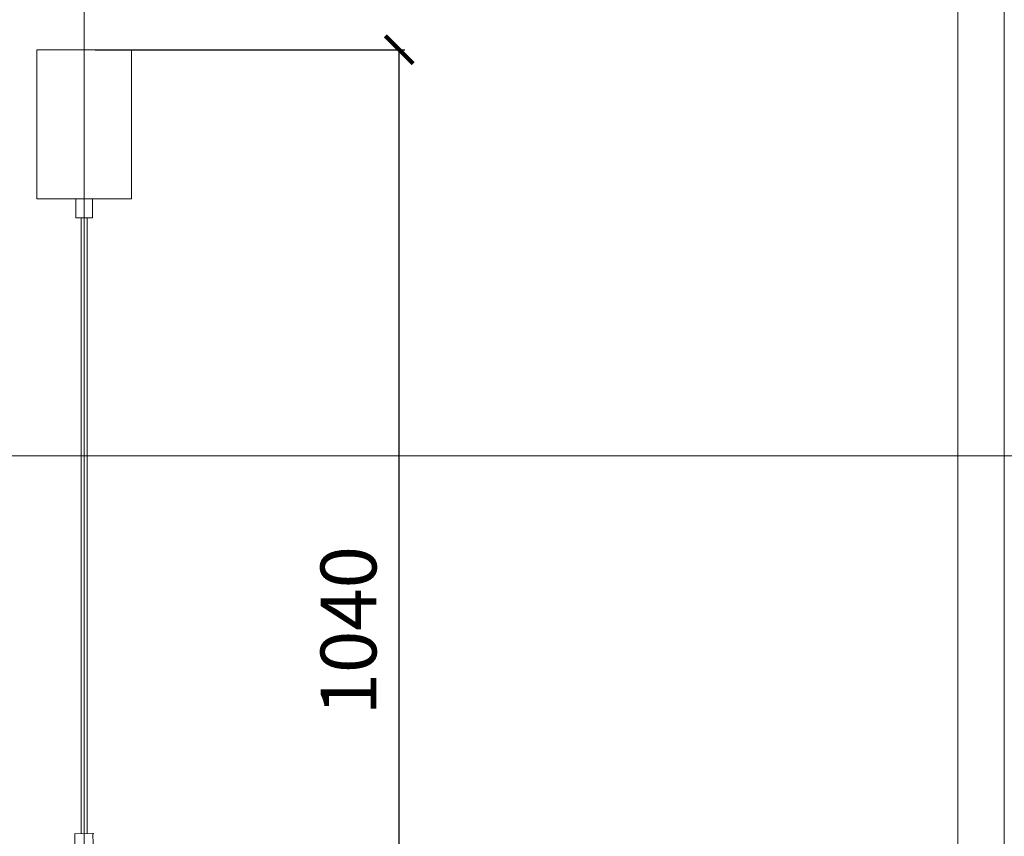
# Model space of a CAD drawing. Units: millimetres. Extents: x -605612735 to 17, y -1703671115 to 113.
# Drawn here: x -605611970 to -605611089, y -1703670098 to -1703669367 of the extents above; entities that cross this region are included whole.
import ezdxf

# ---------------------------------------------------------------- set-up
doc = ezdxf.new("R2010")
doc.units = ezdxf.units.MM
doc.layers.get('0').update_dxf_attribs({"lineweight": 9, "true_color": 0x1c1c1c})
doc.layers.get('Defpoints').update_dxf_attribs({"color": 3, "lineweight": 0})
doc.styles.add('2F обычный', font='Montserrat-Light.ttf', dxfattribs={"width": 0.8})
doc.dimstyles.new('stroitelniy3', dxfattribs={"dimtxt": 80, "dimasz": 30, "dimexe": 5, "dimexo": 10, "dimgap": 20, "dimtad": 1, "dimtoh": 1, "dimdec": 0, "dimrnd": 5, "dimtxsty": '2F обычный', "dimblk": 'ARCHTICK', "dimcen": 0.09, "dimdle": 2, "dimadec": 0, "dimazin": 2, "dimtfac": 1, "dimtdec": 0, "dimtmove": 1, "dimatfit": 3, "dimfxl": 10, "dimtfill": 1, "dimtolj": 1, "dimtzin": 0, "dimarcsym": 1})

# ---------------------------------------------------------------- blocks, each defined once
blk = doc.blocks.new('_ArchTick')
at = {"color": 0, "linetype": 'ByBlock', "const_width": 0.15}
blk.add_lwpolyline([(-0.5, -0.5), (0.5, 0.5)], dxfattribs=at)
blk = doc.blocks.new('*D184')
at = {"color": 0, "lineweight": -2, "transparency": 16777216}
for p, q in [((-605611902.08, -1703669394.27), (-605611625.24, -1703669394.27)), ((-605611630.24, -1703670435.43), (-605611630.24, -1703669392.27)), ((-605611902.08, -1703670433.43), (-605611625.24, -1703670433.43))]:
    blk.add_line(p, q, dxfattribs=at)
at = {"layer": 'Defpoints', "color": 0, "lineweight": 30, "transparency": 16777216}
for p in [(-605611912.08, -1703669394.27), (-605611630.24, -1703669394.27), (-605611912.08, -1703670433.43)]:
    blk.add_point(p, dxfattribs=at)
at = {"color": 0, "lineweight": -2, "transparency": 16777216, "xscale": 25, "yscale": 25, "zscale": 25}
for p, rotation in [((-605611630.24, -1703669394.27), 90), ((-605611630.24, -1703670433.43), 270)]:
    blk.add_blockref('_ArchTick', p, dxfattribs=dict(at, rotation=rotation))
at = {"color": 0, "transparency": 16777216, "insert": (-605611675.6, -1703669913.85), "char_height": 50, "attachment_point": 5, "rotation": 90, "style": '2F обычный', "bg_fill": 3, "box_fill_scale": 1.1, "bg_fill_color": 256, "bg_fill_true_color": 13158600, "bg_fill_transparency": 0}
blk.add_mtext('\\A1;1040', dxfattribs=at)

msp = doc.modelspace()

# ---------------------------------------------------------------- linework, layer by layer
at = {"lineweight": 15}
for p, q in [((-605611954.37, -1703669394.27), (-605611869.8, -1703669394.27)), ((-605611914.73, -1703670095.14), (-605611914.73, -1703669544.52)), ((-605611909.44, -1703670095.14), (-605611909.44, -1703669544.52))]:
    msp.add_line(p, q, dxfattribs=at)
msp.add_lwpolyline([(-605612693.77, -1703668845.19), (-605611130.4, -1703668845.19), (-605611130.4, -1703671056.24), (-605612693.77, -1703671056.24)], close=True)
msp.add_lwpolyline([(-605611869.8, -1703669394.27), (-605611869.8, -1703669527.61), (-605611954.37, -1703669527.61), (-605611954.37, -1703669394.27)], dxfattribs=at)
msp.add_lwpolyline([(-605611919.48, -1703669544.52), (-605611904.68, -1703669544.52), (-605611904.68, -1703669527.61), (-605611919.48, -1703669527.61)], close=True, dxfattribs=at)
msp.add_lwpolyline([(-605611920.54, -1703670114.17), (-605611920.54, -1703670095.67, -0.414214), (-605611920.01, -1703670095.14), (-605611904.15, -1703670095.14, -0.414214), (-605611903.63, -1703670095.67), (-605611903.63, -1703670114.17), (-605611920.54, -1703670114.17), (-605611903.63, -1703670114.17)], format="xyb", dxfattribs=at)
at = {"layer": 'Defpoints', "color": 30}
for p, direction in [((-605611912.08, -1703667724.73), (0, 1)), ((-605613349.43, -1703669757.55), (1, 0))]:
    msp.add_xline(p, direction, dxfattribs=at)
msp.add_lwpolyline([(-605612735.19, -1703668786.6), (-605611088.97, -1703668786.6), (-605611088.97, -1703671114.83), (-605612735.19, -1703671114.83)], close=True, dxfattribs=at)

# ---------------------------------------------------------------- next in the draw order: dimensions: what is measured, and where the dimension line sits
at = {"color": 252}
dim = msp.add_linear_dim(base=(-605611630.24, -1703669394.27), p1=(-605611912.08, -1703670433.43), p2=(-605611912.08, -1703669394.27), angle=90, dimstyle='stroitelniy3', override={"dimtxt": 50, "dimasz": 25}, dxfattribs=at)
dim.commit()
dim.dimension.update_dxf_attribs({"geometry": '*D184', "text_midpoint": (-605611675.6, -1703669913.85)})

doc.saveas('drawing.dxf')
